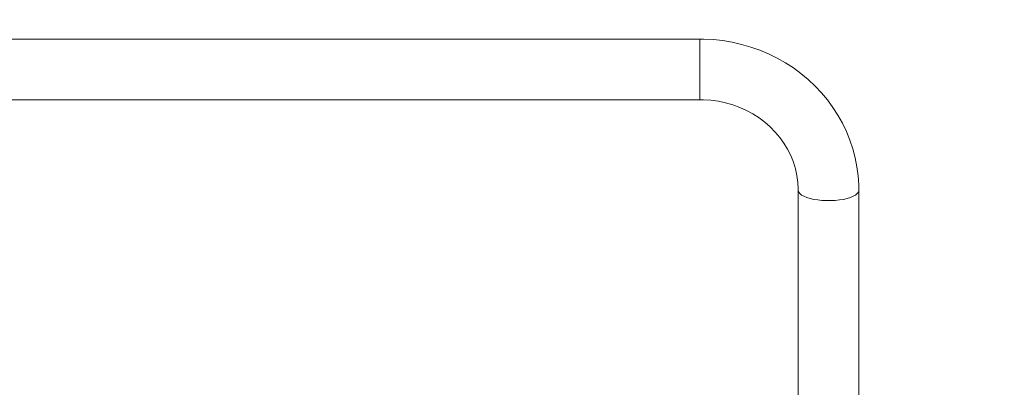
# Model space of a CAD drawing. Units: millimetres. Extents: x 17135 to 17762, y -91083 to -90398.
# Drawn here: x 17563 to 17617, y -90898 to -90878 of the extents above; entities that cross this region are included whole.
import ezdxf

# ---------------------------------------------------------------- set-up
doc = ezdxf.new("R2010")
doc.units = ezdxf.units.MM
doc.header["$LTSCALE"] = 2
doc.layers.add('Wymiary', color=8, linetype='Continuous')
doc.styles.get("Standard").update_dxf_attribs({"font": 'arial.ttf'})
doc.dimstyles.get("Standard").update_dxf_attribs({"dimtxt": 25, "dimasz": 25, "dimexe": 0.18, "dimexo": 0.0625, "dimgap": 10, "dimtad": 0, "dimdec": 0, "dimrnd": 0.5, "dimzin": 0, "dimdsep": 46, "dimtxsty": 'Standard', "dimcen": 0.09, "dimse1": 1, "dimse2": 1, "dimadec": 0, "dimazin": 0, "dimtfac": 1, "dimtdec": 4, "dimtofl": 0, "dimtmove": 0, "dimatfit": 3, "dimfxl": 1, "dimtolj": 1, "dimtzin": 0, "dimarcsym": 0})

# ---------------------------------------------------------------- blocks, each defined once
blk = doc.blocks.new('*D1276')
at = {"layer": 'Defpoints', "color": 0}
for p in [(17612.451, -90637.354), (17507.004, -90915.935), (17612.451, -90915.935)]:
    blk.add_point(p, dxfattribs=at)
at = {"layer": 'Wymiary', "color": 0, "lineweight": -2, "ltscale": 2}
for p, q in [((17482.004, -90637.354), (17457.004, -90637.354)), ((17637.451, -90637.354), (17662.451, -90637.354))]:
    blk.add_line(p, q, dxfattribs=at)
at = {"layer": 'Wymiary', "color": 0}
for points in [[(17482.004, -90641.521), (17482.004, -90633.187), (17507.004, -90637.354)], [(17637.451, -90633.187), (17637.451, -90641.521), (17612.451, -90637.354)]]:
    blk.add_solid(points, dxfattribs=at)
at = {"layer": 'Wymiary', "color": 0, "ltscale": 2, "insert": (17559.728, -90637.354), "char_height": 25, "attachment_point": 5}
blk.add_mtext('\\A1;106', dxfattribs=at)
blk = doc.blocks.new('*D1277')
at = {"layer": 'Defpoints', "color": 0}
for p in [(17357.004, -90558.086), (17357.004, -90906.28), (17762.451, -90906.28)]:
    blk.add_point(p, dxfattribs=at)
at = {"layer": 'Wymiary', "color": 0, "lineweight": -2}
for p, q in [((17382.004, -90558.086), (17521.64, -90558.086)), ((17737.451, -90558.086), (17597.815, -90558.086))]:
    blk.add_line(p, q, dxfattribs=at)
at = {"layer": 'Wymiary', "color": 0}
for points in [[(17382.004, -90553.919), (17382.004, -90562.253), (17357.004, -90558.086)], [(17737.451, -90562.253), (17737.451, -90553.919), (17762.451, -90558.086)]]:
    blk.add_solid(points, dxfattribs=at)
at = {"layer": 'Wymiary', "color": 0, "ltscale": 2, "insert": (17559.728, -90558.086), "char_height": 25, "attachment_point": 5}
blk.add_mtext('\\A1;406', dxfattribs=at)
blk = doc.blocks.new('*D1279')
at = {"layer": 'Defpoints', "color": 0}
for p in [(17572.577, -90879.243), (17241.823, -90933.317), (17572.577, -90933.317)]:
    blk.add_point(p, dxfattribs=at)
at = {"layer": 'Wymiary', "color": 0, "lineweight": -2, "ltscale": 2}
for p, q in [((17241.823, -90854.243), (17241.823, -90829.243)), ((17241.823, -90958.317), (17241.823, -90983.317))]:
    blk.add_line(p, q, dxfattribs=at)
at = {"layer": 'Wymiary', "color": 0}
for points in [[(17237.657, -90854.243), (17245.99, -90854.243), (17241.823, -90879.243)], [(17245.99, -90958.317), (17237.657, -90958.317), (17241.823, -90933.317)]]:
    blk.add_solid(points, dxfattribs=at)
at = {"layer": 'Wymiary', "color": 0, "ltscale": 2, "insert": (17241.823, -90906.16), "char_height": 25, "attachment_point": 5, "rotation": 90}
blk.add_mtext('\\A1;54', dxfattribs=at)

msp = doc.modelspace()

# ---------------------------------------------------------------- linework, layer by layer
at = {"color": 7, "linetype": 'Continuous', "lineweight": 15}
for p, q in [((17600.004, -90879.243), (17519.004, -90879.243)), ((17519.004, -90882.543), (17600.004, -90882.543)), ((17605.354, -90887.471), (17605.354, -90911.396)), ((17608.654, -90911.082), (17608.654, -90887.471))]:
    msp.add_line(p, q, dxfattribs=at)
at = {"color": 8, "linetype": 'Continuous', "lineweight": 15}
msp.add_line((17600.004, -90882.543), (17600.004, -90879.243), dxfattribs=at)
at = {"color": 7, "linetype": 'Continuous', "lineweight": 15, "flags": 128}
for points in [[(17608.654, -90887.471), (17608.648, -90887.176), (17608.614, -90886.68), (17608.548, -90886.187), (17608.451, -90885.698), (17608.323, -90885.217), (17608.165, -90884.743), (17607.977, -90884.279), (17607.76, -90883.827), (17607.514, -90883.388), (17607.242, -90882.964), (17606.942, -90882.556), (17606.617, -90882.167), (17606.268, -90881.796), (17605.896, -90881.446), (17605.502, -90881.118), (17605.088, -90880.814), (17604.656, -90880.533), (17604.206, -90880.278), (17603.74, -90880.05), (17603.261, -90879.848), (17602.77, -90879.675), (17602.268, -90879.53), (17601.758, -90879.414), (17601.241, -90879.327), (17600.72, -90879.271), (17600.196, -90879.245), (17600.004, -90879.243)], [(17600.004, -90882.543), (17600.196, -90882.546), (17600.603, -90882.574), (17601.005, -90882.63), (17601.402, -90882.714), (17601.79, -90882.826), (17602.168, -90882.965), (17602.533, -90883.129), (17602.884, -90883.319), (17603.218, -90883.532), (17603.533, -90883.769), (17603.828, -90884.026), (17604.101, -90884.304), (17604.351, -90884.599), (17604.575, -90884.912), (17604.773, -90885.24), (17604.944, -90885.581), (17605.086, -90885.933), (17605.199, -90886.295), (17605.282, -90886.664), (17605.333, -90887.038), (17605.353, -90887.396), (17605.354, -90887.471)]]:
    msp.add_lwpolyline(points, dxfattribs=at)
at = {"color": 8, "linetype": 'Continuous', "lineweight": 15, "flags": 128}
msp.add_lwpolyline([(17605.354, -90887.471), (17605.355, -90887.491), (17605.381, -90887.573), (17605.442, -90887.653), (17605.537, -90887.729), (17605.662, -90887.799), (17605.816, -90887.862), (17605.996, -90887.917), (17606.196, -90887.963), (17606.415, -90887.998), (17606.645, -90888.022), (17606.884, -90888.034), (17607.124, -90888.034), (17607.363, -90888.022), (17607.593, -90887.998), (17607.811, -90887.963), (17608.012, -90887.917), (17608.192, -90887.862), (17608.346, -90887.799), (17608.471, -90887.729), (17608.566, -90887.653), (17608.626, -90887.573), (17608.653, -90887.491), (17608.654, -90887.471)], dxfattribs=at)

# ---------------------------------------------------------------- dimensions: what is measured, and where the dimension line sits
at = {"layer": 'Wymiary'}
dim = msp.add_linear_dim(base=(17357.004, -90558.086), p1=(17762.451, -90906.28), p2=(17357.004, -90906.28), dimstyle='Standard', dxfattribs=at)
dim.commit()
dim.dimension.update_dxf_attribs({"geometry": '*D1277', "text_midpoint": (17559.728, -90558.086)})
at = {"layer": 'Wymiary', "ltscale": 2}
dim = msp.add_linear_dim(base=(17612.451, -90637.354), p1=(17507.004, -90915.935), p2=(17612.451, -90915.935), dimstyle='Standard', dxfattribs=at)
dim.commit()
dim.dimension.update_dxf_attribs({"geometry": '*D1276', "text_midpoint": (17559.728, -90637.354)})
dim = msp.add_linear_dim(base=(17241.823, -90933.317), p1=(17572.577, -90879.243), p2=(17572.577, -90933.317), angle=90, dimstyle='Standard', dxfattribs=at)
dim.commit()
dim.dimension.update_dxf_attribs({"geometry": '*D1279', "text_midpoint": (17241.823, -90906.16), "dimtype": 160})

doc.saveas('drawing.dxf')
